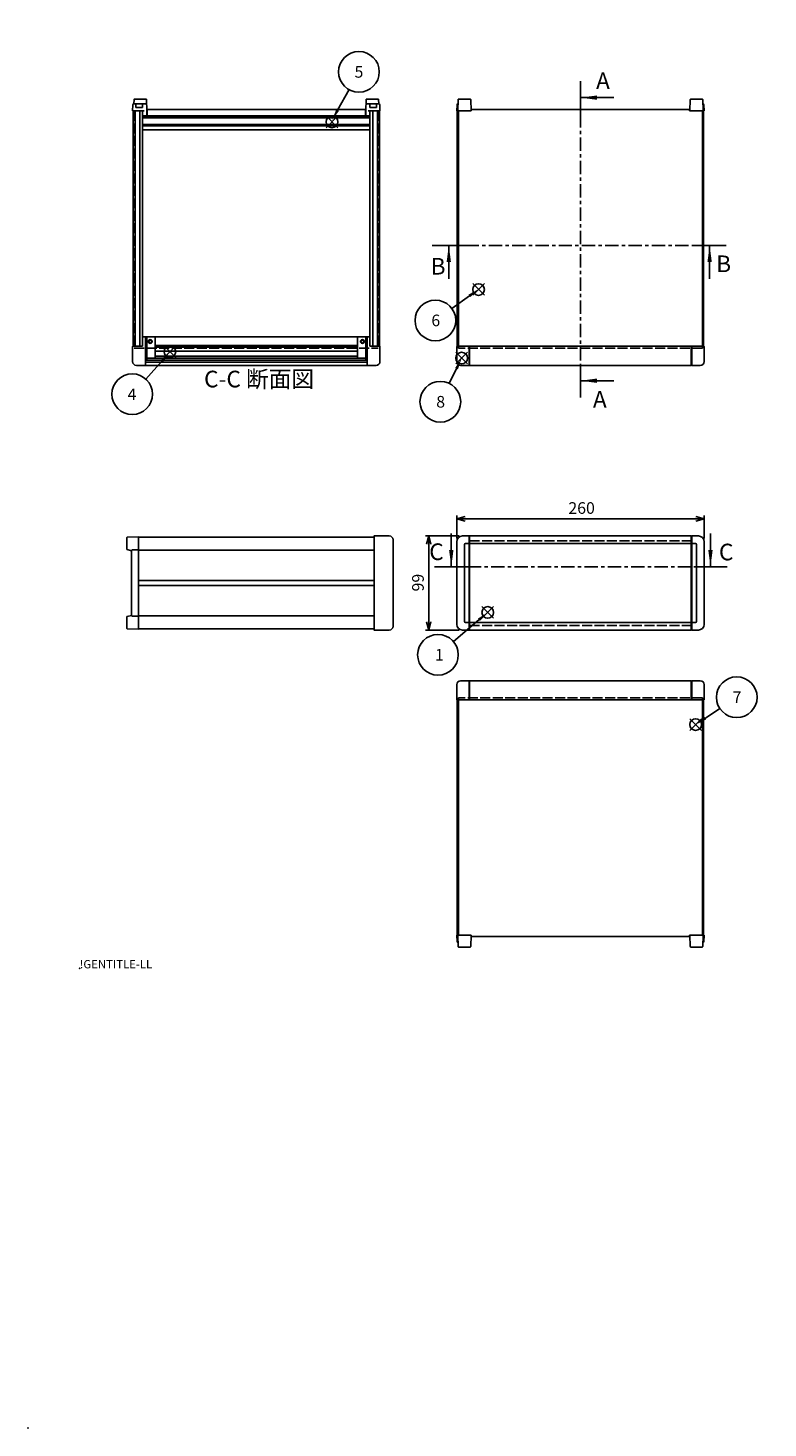
# Model space of a CAD drawing. Extents: x -54 to 1566, y -483 to 989.
# Drawn here: x -54 to 724, y -483 to 989 of the extents above; entities that cross this region are included whole.
import ezdxf
from ezdxf.enums import TextEntityAlignment as Align

# ---------------------------------------------------------------- set-up
doc = ezdxf.new("R2010")
doc.units = 0
doc.header["$LTSCALE"] = 3.5
for name, pattern in [('AM_ISO02W050X2', [3.75, 3, -0.75]), ('AM_ISO08W050', [18, 12, -1.5, 3, -1.5]), ('CENTER', [7, 4, -1, 1, -1]), ('GEN7A', [6.875, 4.75, -0.875, 0.375, -0.875])]:
    doc.linetypes.add(name, pattern=pattern)
doc.layers.get('0').update_dxf_attribs({"linetype": 'CONTINUOUS'})
doc.layers.get('DEFPOINTS').update_dxf_attribs({"linetype": 'CONTINUOUS'})
for name, color, linetype in [('7A', 4, 'GEN7A'), ('AM_10', 7, 'AM_ISO08W050'), ('AM_12', 7, 'CONTINUOUS'), ('AM_5', 3, 'CONTINUOUS'), ('RAHM2', 1, 'CONTINUOUS'), ('上ｶﾊ__', 6, 'CONTINUOUS'), ('上ｶﾊ__0', 6, 'AM_ISO02W050X2'), ('下ｶﾊ__', 1, 'CONTINUOUS'), ('下ｶﾊ__0', 1, 'AM_ISO02W050X2'), ('ｺ_ﾅ_ﾌ_ﾛｯｸ', 8, 'CONTINUOUS'), ('ｻｲﾄ_ﾌﾚ_ﾑ', 5, 'CONTINUOUS'), ('ﾌﾛﾝﾄﾊ_ﾈﾙ', 7, 'CONTINUOUS'), ('ﾌﾛﾝﾄﾊ_ﾈﾙ0', 7, 'AM_ISO02W050X2'), ('ﾌﾛﾝﾄﾌﾚ_ﾑ', 3, 'CONTINUOUS'), ('ﾘﾔﾊ_ﾈﾙ', 2, 'CONTINUOUS'), ('ﾘﾔﾌｨ_ﾄ', 9, 'CONTINUOUS'), ('ﾘﾔﾌﾚ_ﾑ', 4, 'CONTINUOUS')]:
    doc.layers.add(name, color=color, linetype=linetype)
doc.styles.add('ACISOTS', font='isocp.shx', dxfattribs={"height": 1, "bigfont": 'extfont.shx'})
doc.styles.get("Standard").update_dxf_attribs({"font": 'ISOCP.SHX', "bigfont": 'bigfont.shx'})
doc.dimstyles.get("Standard").update_dxf_attribs({"dimtxt": 2.5, "dimasz": 2.5, "dimexe": 1.25, "dimexo": 0.625, "dimtad": 1, "dimcen": 2.5, "dimazin": 3, "dimtfac": 1, "dimtmove": 0, "dimatfit": 3})

# ---------------------------------------------------------------- blocks, each defined once
blk = doc.blocks.new('TK-A3')
for p, q in [((359, 280), (359, 275)), ((359, 275), (403, 275))]:
    blk.add_line(p, q)
for s, p in [('!GENTITLE-MAX', (403, 280)), ('(文書番号：TY-34)2008.02.08', (402.359, 272.859)), ('!GENTITLE-LL', (0, 0))]:
    blk.add_text(s, height=2.5).set_placement(p)
blk = doc.blocks.new('*U72')
at = {"layer": 'RAHM2'}
blk.add_text('日付', height=2.5, dxfattribs=at).set_placement((-191.8, 8.8))
blk = doc.blocks.new('*U73')
at = {"layer": 'RAHM2'}
blk.add_text('尺度', height=2.5, dxfattribs=at).set_placement((-191.8, 33.8))
blk = doc.blocks.new('*U74')
at = {"layer": 'RAHM2'}
blk.add_text('数量', height=2.5, dxfattribs=at).set_placement((-191.8, 21.3))
blk = doc.blocks.new('*U76')
at = {"layer": 'RAHM2'}
blk.add_text('材質', height=2.5, dxfattribs=at).set_placement((-165.8, 46.3))
blk = doc.blocks.new('*U78')
at = {"layer": 'RAHM2'}
blk.add_text('承認', height=2.5, dxfattribs=at).set_placement((-160.94, 16.3))
blk = doc.blocks.new('*U79')
at = {"layer": 'RAHM2'}
blk.add_text('承認', height=2.5, dxfattribs=at).set_placement((-143.19, 16.3))
blk = doc.blocks.new('*U80')
at = {"layer": 'RAHM2'}
blk.add_text('検図', height=2.5, dxfattribs=at).set_placement((-125.44, 16.3))
blk = doc.blocks.new('*U81')
at = {"layer": 'RAHM2'}
blk.add_text('製図', height=2.5, dxfattribs=at).set_placement((-107.69, 16.3))
blk = doc.blocks.new('*U82')
at = {"layer": 'RAHM2'}
blk.add_text('Rev.', height=2.5, dxfattribs=at).set_placement((-19.98, 2.18))
blk = doc.blocks.new('*U83')
at = {"layer": 'RAHM2'}
blk.add_text('図番', height=2.5, dxfattribs=at).set_placement((-94.8, 3.3))
blk = doc.blocks.new('*U84')
at = {"layer": 'RAHM2'}
blk.add_text('符号', height=2.5, dxfattribs=at).set_placement((-94, 21.25))
blk = doc.blocks.new('*U85')
at = {"layer": 'RAHM2'}
blk.add_text('品名', height=2.5, dxfattribs=at).set_placement((-94.8, 16.3))
blk = doc.blocks.new('*U86')
at = {"layer": 'RAHM2'}
blk.add_text('変更記事', height=2.5, dxfattribs=at).set_placement((-65, 21.25))
blk = doc.blocks.new('*U87')
at = {"layer": 'RAHM2'}
blk.add_text('・  ・   ', height=2.5, dxfattribs=at).set_placement((-26.17, 31.25))
blk = doc.blocks.new('*U88')
at = {"layer": 'RAHM2'}
blk.add_text('年・月・日', height=2.5, dxfattribs=at).set_placement((-29.06, 21.25))
blk = doc.blocks.new('*U89')
at = {"layer": 'RAHM2'}
blk.add_text('担当', height=2.5, dxfattribs=at).set_placement((-8.91, 21.25))
blk = doc.blocks.new('*U90')
at = {"layer": 'RAHM2'}
blk.add_text('・  ・   ', height=2.5, dxfattribs=at).set_placement((-26.17, 41.25))
blk = doc.blocks.new('*U91')
at = {"layer": 'RAHM2'}
blk.add_text('・  ・   ', height=2.5, dxfattribs=at).set_placement((-26.17, 36.25))
blk = doc.blocks.new('*U92')
at = {"layer": 'RAHM2'}
blk.add_text('・  ・   ', height=2.5, dxfattribs=at).set_placement((-26.17, 46.25))
blk = doc.blocks.new('*U93')
at = {"layer": 'RAHM2'}
blk.add_text('・  ・   ', height=2.5, dxfattribs=at).set_placement((-26.17, 26.25))
blk = doc.blocks.new('TK-TITLE')
for p, q in [((-193, 50), (-193, 0)), ((0, 50), (-193, 50)), ((-179.72, 45.75), (-171.72, 46.75)), ((-171.72, 46.75), (-171.72, 40.75)), ((-167, 50), (-167, 0)), ((-96, 50), (-96, 0)), ((0, 0), (0, 50)), ((-179.72, 41.75), (-179.72, 45.75)), ((-171.72, 40.75), (-179.72, 41.75)), ((-167, 40), (-96, 40)), ((-167, 37.5), (-193, 37.5)), ((-167, 30), (-96, 30)), ((-167, 25), (-193, 25)), ((-167, 20), (-96, 20)), ((-149.25, 20), (-149.25, 0)), ((-131.5, 20), (-131.5, 0)), ((-113.75, 20), (-113.75, 0)), ((-96, 20), (0, 20)), ((-167, 12.5), (-193, 12.5)), ((-96, 7), (0, 7)), ((-21.18, 0), (-21.18, 7)), ((-193, 0), (0, 0))]:
    blk.add_line(p, q)
for radius in [3, 2]:
    blk.add_circle((-184.72, 43.75), radius)
blk.add_point((-418.54, -138.11))
at = {"layer": '7A'}
for q in [(-184.72, 47.32), (-188.44, 43.75), (-170.94, 43.75), (-184.72, 40.04)]:
    blk.add_line((-184.72, 43.75), q, dxfattribs=at)
at = {"layer": 'RAHM2'}
for p, q in [((-91, 49.6), (-93.42, 45.4)), ((-88.58, 45.4), (-91, 49.6)), ((-86, 50), (-86, 20)), ((-31.82, 50), (-31.82, 20)), ((-11.82, 50), (-11.82, 20)), ((-96, 45), (0, 45)), ((-93.42, 45.4), (-88.58, 45.4)), ((-91, 44.6), (-93.42, 40.4)), ((-88.58, 40.4), (-91, 44.6)), ((-96, 40), (0, 40)), ((-93.42, 40.4), (-88.58, 40.4)), ((-91, 39.6), (-93.42, 35.4)), ((-88.58, 35.4), (-91, 39.6)), ((-96, 35), (0, 35)), ((-93.42, 35.4), (-88.58, 35.4)), ((-91, 34.6), (-93.42, 30.4)), ((-88.58, 30.4), (-91, 34.6)), ((-96, 30), (0, 30)), ((-93.42, 30.4), (-88.58, 30.4)), ((-91, 29.6), (-93.42, 25.4)), ((-88.58, 25.4), (-91, 29.6)), ((-93.42, 25.4), (-88.58, 25.4)), ((-96, 25), (0, 25))]:
    blk.add_line(p, q, dxfattribs=at)
at = {"layer": 'ﾘﾔﾌﾚ_ﾑ'}
for name in ['*U76', '*U92', '*U90', '*U91', '*U73', '*U87', '*U93', '*U74', '*U84', '*U86', '*U88', '*U89', '*U78', '*U79', '*U80', '*U81', '*U85', '*U72', '*U83', '*U82']:
    blk.add_blockref(name, (0, 0), dxfattribs=at)
for tag, p, height in [('GEN-TITLE-MAT1', (-148.96, 43.3), 3), ('GEN-TITLE-MAT2', (-148.96, 33.3), 3), ('GEN-TITLE-DES1', (-84.14, 12.83), 3.5), ('GEN-TITLE-DES2', (-84, 9.15), 2.5), ('GEN-TITLE-NR1', (-84, 2), 3), ('GEN-TITLE-NR2', (-8, 1.71), 2.5)]:
    blk.add_attdef(tag, p, '', height=height)
for tag, p in [('GEN-TITLE-SCA', (-177.82, 28.3)), ('GEN-TITLE-QTY', (-175.61, 15.8))]:
    blk.add_attdef(tag, text='', height=3).set_placement(p, align=Align.BOTTOM_RIGHT)
blk.add_attdef('GEN-TITLE-DAT', text='', height=3).set_placement((-180.22, 3.59), align=Align.BOTTOM_CENTER)
at = {"layer": 'RAHM2'}
for s, p in [('5', (-91, 45.65)), ('4', (-91, 40.65)), ('3', (-91, 35.65)), ('2', (-91, 30.65)), ('1', (-91.19, 25.65))]:
    blk.add_text(s, height=2.5, dxfattribs=at).set_placement(p, align=Align.BOTTOM_CENTER)
blk = doc.blocks.new('*S17')
at = {"layer": 'AM_12', "color": 4}
for p, q in [((407.6, 635.6, -374.4), (395.4, 647.9, -374.4)), ((407.6, 647.9, -374.4), (395.4, 635.6, -374.4))]:
    blk.add_line(p, q, dxfattribs=at)
blk.add_circle((401.5, 641.8, -374.4), 6.12, dxfattribs=at)
blk = doc.blocks.new('*S20')
at = {"layer": 'AM_12', "color": 4}
for p, q in [((88.7, 642.4, -748.8), (101, 654.7, -748.8)), ((88.7, 654.7, -748.8), (101, 642.4, -748.8))]:
    blk.add_line(p, q, dxfattribs=at)
blk.add_circle((94.8, 648.6, -748.8), 6.12, dxfattribs=at)
blk = doc.blocks.new('*S23')
at = {"layer": 'AM_12', "color": 4}
for p, q in [((259.1, 884.1, -374.4), (271.3, 896.4, -374.4)), ((259.1, 896.4, -374.4), (271.3, 884.1, -374.4))]:
    blk.add_line(p, q, dxfattribs=at)
blk.add_circle((265.2, 890.2, -374.4), 6.12, dxfattribs=at)
blk = doc.blocks.new('*S24')
at = {"layer": 'AM_12', "color": 4}
for p, q in [((641.4, 250.3, -374.4), (653.7, 262.5, -374.4)), ((641.4, 262.5, -374.4), (653.7, 250.3, -374.4))]:
    blk.add_line(p, q, dxfattribs=at)
blk.add_circle((647.5, 256.4, -374.4), 6.12, dxfattribs=at)
blk = doc.blocks.new('*S25')
at = {"layer": 'AM_12', "color": 4}
for p, q in [((422.7, 368.2, -374.4), (435, 380.4, -374.4)), ((422.7, 380.4, -374.4), (435, 368.2, -374.4))]:
    blk.add_line(p, q, dxfattribs=at)
blk.add_circle((428.9, 374.3, -374.4), 6.12, dxfattribs=at)
blk = doc.blocks.new('*U100')
at = {"layer": 'AM_5', "color": 7, "style": 'ACISOTS'}
blk.add_text('7', height=12.2, dxfattribs=at).set_placement((686.4, 279, -374.4))
blk = doc.blocks.new('*S26')
at = {"layer": 'AM_5'}
blk.add_line((672.8, 273.3, -374.4), (657.7, 263.2, -374.4), dxfattribs=at)
at = {"layer": 'AM_5', "color": 3}
blk.add_circle((690.7, 285.1, -374.4), 21.4, dxfattribs=at)
at = {"layer": 'AM_5'}
blk.add_trace([(656.8, 264.5, -374.4), (658.6, 261.8, -374.4), (647.5, 256.4, -374.4)], dxfattribs=at)
at = {"layer": 'ﾘﾔﾌﾚ_ﾑ'}
blk.add_blockref('*U100', (0, 0), dxfattribs=at)
blk = doc.blocks.new('*U102')
at = {"layer": 'AM_5', "color": 7, "style": 'ACISOTS'}
blk.add_text('8', height=12.2, dxfattribs=at).set_placement((374.8, 589.8, -374.4))
blk = doc.blocks.new('*S28')
at = {"layer": 'AM_5'}
blk.add_line((388.5, 615.2, -374.4), (396.1, 630.7, -374.4), dxfattribs=at)
at = {"layer": 'AM_5', "color": 3}
blk.add_circle((379.1, 595.9, -374.4), 21.4, dxfattribs=at)
at = {"layer": 'AM_5'}
blk.add_trace([(397.6, 630, -374.4), (394.7, 631.5, -374.4), (401.5, 641.8, -374.4)], dxfattribs=at)
at = {"layer": 'ﾘﾔﾌﾚ_ﾑ'}
blk.add_blockref('*U102', (0, 0), dxfattribs=at)
blk = doc.blocks.new('*U103')
at = {"layer": 'AM_5', "color": 7, "style": 'ACISOTS'}
blk.add_text('1', height=12.2, dxfattribs=at).set_placement((373.5, 323.7, -374.4))
blk = doc.blocks.new('*S29')
at = {"layer": 'AM_5'}
blk.add_line((392.9, 343.7, -374.4), (419.7, 366.5, -374.4), dxfattribs=at)
at = {"layer": 'AM_5', "color": 3}
blk.add_circle((376.6, 329.8, -374.4), 21.4, dxfattribs=at)
at = {"layer": 'AM_5'}
blk.add_trace([(420.7, 365.3, -374.4), (418.6, 367.8, -374.4), (429, 374.5, -374.4)], dxfattribs=at)
at = {"layer": 'ﾘﾔﾌﾚ_ﾑ'}
blk.add_blockref('*U103', (0, 0), dxfattribs=at)
blk = doc.blocks.new('*U106')
at = {"layer": 'AM_5', "color": 7, "style": 'ACISOTS'}
blk.add_text('4', height=12.2, dxfattribs=at).set_placement((50.3, 597.6, -748.8))
blk = doc.blocks.new('*S32')
at = {"layer": 'AM_5'}
blk.add_line((69.4, 619.8, -748.8), (86.5, 639, -748.8), dxfattribs=at)
at = {"layer": 'AM_5', "color": 3}
blk.add_circle((55.2, 603.8, -748.8), 21.4, dxfattribs=at)
at = {"layer": 'AM_5'}
blk.add_trace([(87.7, 637.9, -748.8), (85.3, 640, -748.8), (94.6, 648.1, -748.8)], dxfattribs=at)
at = {"layer": 'ﾘﾔﾌﾚ_ﾑ'}
blk.add_blockref('*U106', (0, 0), dxfattribs=at)
blk = doc.blocks.new('*U107')
at = {"layer": 'AM_5', "color": 7, "style": 'ACISOTS'}
blk.add_text('5', height=12.2, dxfattribs=at).set_placement((288.9, 936.7, -374.4))
blk = doc.blocks.new('*S33')
at = {"layer": 'AM_5'}
blk.add_line((283.1, 924.1, -374.4), (271.1, 902.6, -374.4), dxfattribs=at)
at = {"layer": 'AM_5', "color": 3}
blk.add_circle((293.5, 942.8, -374.4), 21.4, dxfattribs=at)
at = {"layer": 'AM_5'}
blk.add_trace([(269.7, 903.4, -374.4), (272.6, 901.8, -374.4), (265.2, 891.9, -374.4)], dxfattribs=at)
at = {"layer": 'ﾘﾔﾌﾚ_ﾑ'}
blk.add_blockref('*U107', (0, 0), dxfattribs=at)
blk = doc.blocks.new('_OPEN30')
at = {"color": 0, "linetype": 'BYBLOCK'}
for p, q in [((-1, 0.27), (0, 0)), ((0, 0), (-1, -0.27)), ((0, 0), (-1, 0))]:
    blk.add_line(p, q, dxfattribs=at)
blk = doc.blocks.new('*U95')
at = {"layer": 'AM_5', "color": 2}
blk.add_text('99', height=12.25, rotation=90, dxfattribs=at).set_placement((361.7, 396.4))
blk = doc.blocks.new('*D6')
at = {"layer": 'AM_5'}
for p, q in [((398.9, 454.7), (363.4, 454.7)), ((366.9, 446), (366.9, 364.5)), ((398.9, 355.7), (363.4, 355.7))]:
    blk.add_line(p, q, dxfattribs=at)
at = {"layer": 'DEFPOINTS', "color": 0}
for p in [(402.4, 454.7), (366.9, 355.7), (402.4, 355.7)]:
    blk.add_point(p, dxfattribs=at)
at = {"layer": 'AM_5', "xscale": 8.75, "yscale": 8.75, "zscale": 8.75}
for p, rotation in [((366.9, 454.7), 90), ((366.9, 355.7), 270)]:
    blk.add_blockref('_OPEN30', p, dxfattribs=dict(at, rotation=rotation))
at = {"layer": 'ﾘﾔﾌﾚ_ﾑ'}
blk.add_blockref('*U95', (0, 0), dxfattribs=at)
blk = doc.blocks.new('*U94')
at = {"layer": 'AM_5', "color": 2}
blk.add_text('260', height=12.25, dxfattribs=at).set_placement((513.7, 478))
blk = doc.blocks.new('*D7')
at = {"layer": 'AM_5'}
for p, q in [((396.4, 452.2), (396.4, 476.2)), ((405.2, 472.7), (647.7, 472.7)), ((656.4, 452.2), (656.4, 476.2))]:
    blk.add_line(p, q, dxfattribs=at)
at = {"layer": 'DEFPOINTS', "color": 0}
for p in [(656.4, 472.7), (396.4, 448.7), (656.4, 448.7)]:
    blk.add_point(p, dxfattribs=at)
at = {"layer": 'AM_5', "xscale": 8.75, "yscale": 8.75, "zscale": 8.75, "rotation": 180}
blk.add_blockref('_OPEN30', (396.4, 472.7), dxfattribs=at)
at = {"layer": 'AM_5', "xscale": 8.75, "yscale": 8.75, "zscale": 8.75}
blk.add_blockref('_OPEN30', (656.4, 472.7), dxfattribs=at)
at = {"layer": 'ﾘﾔﾌﾚ_ﾑ'}
blk.add_blockref('*U94', (0, 0), dxfattribs=at)
blk = doc.blocks.new('*S41')
at = {"layer": 'AM_12', "color": 4}
for p, q in [((413.2, 707.8, -374.4), (425.4, 720.1, -374.4)), ((413.2, 720.1, -374.4), (425.4, 707.8, -374.4))]:
    blk.add_line(p, q, dxfattribs=at)
blk.add_circle((419.3, 713.9, -374.4), 6.12, dxfattribs=at)
blk = doc.blocks.new('*U112')
at = {"layer": 'AM_5', "color": 7, "style": 'ACISOTS'}
blk.add_text('6', height=12.2, dxfattribs=at).set_placement((369.7, 675.3, -374.4))
blk = doc.blocks.new('*S42')
at = {"layer": 'AM_5'}
blk.add_line((391.3, 693.9, -374.4), (409.7, 707.3, -374.4), dxfattribs=at)
at = {"layer": 'AM_5', "color": 3}
blk.add_circle((373.9, 681.4, -374.4), 21.4, dxfattribs=at)
at = {"layer": 'AM_5'}
blk.add_trace([(410.7, 706, -374.4), (408.8, 708.6, -374.4), (419.7, 714.5, -374.4)], dxfattribs=at)
at = {"layer": 'ﾘﾔﾌﾚ_ﾑ'}
blk.add_blockref('*U112', (0, 0), dxfattribs=at)
blk = doc.blocks.new('*U184')
at = {"layer": 'AM_10', "color": 8, "style": 'ACISOTS'}
blk.add_text('B', height=17.5, dxfattribs=at).set_placement((368.9, 729.6, -374.4))
blk = doc.blocks.new('*U185')
at = {"layer": 'AM_10', "color": 8, "style": 'ACISOTS'}
blk.add_text('B', height=17.5, dxfattribs=at).set_placement((669.1, 732.2, -374.4))
blk = doc.blocks.new('*U186')
at = {"layer": 'AM_10', "color": 8, "style": 'ACISOTS'}
blk.add_text('B-B 断面図', height=17.5, dxfattribs=at).set_placement((1199.4, 518.5, -374.4))
blk = doc.blocks.new('*S44')
at = {"layer": 'AM_10', "color": 8}
for p, q in [((370.5, 760.3, -374.4), (405.5, 760.3, -374.4)), ((388, 760.3, -374.4), (388, 725.3, -374.4)), ((679.7, 760.3, -374.4), (644.7, 760.3, -374.4)), ((662.2, 760.3, -374.4), (662.2, 725.3, -374.4))]:
    blk.add_line(p, q, dxfattribs=at)
at = {"layer": 'AM_10', "color": 8, "linetype": 'CENTER'}
blk.add_line((405.5, 760.3, -374.4), (644.7, 760.3, -374.4), dxfattribs=at)
at = {"layer": 'AM_10', "color": 8, "extrusion": (0, 0, -1)}
blk.add_trace([(-385.7, 742.8, 374.4), (-390.3, 742.8, 374.4), (-388, 760.3, 374.4)], dxfattribs=at)
at = {"layer": 'AM_10', "color": 8}
blk.add_trace([(664.5, 742.8, -374.4), (659.9, 742.8, -374.4), (662.2, 760.3, -374.4)], dxfattribs=at)
at = {"layer": 'ﾘﾔﾌﾚ_ﾑ'}
for name in ['*U184', '*U185', '*U186']:
    blk.add_blockref(name, (0, 0), dxfattribs=at)
blk = doc.blocks.new('*U187')
at = {"layer": 'AM_10', "color": 8, "style": 'ACISOTS'}
blk.add_text('B', height=17.5, dxfattribs=at).set_placement((368.9, 729.6, -374.4))
blk = doc.blocks.new('*U188')
at = {"layer": 'AM_10', "color": 8, "style": 'ACISOTS'}
blk.add_text('B', height=17.5, dxfattribs=at).set_placement((669.1, 732.2, -374.4))
blk = doc.blocks.new('*U189')
at = {"layer": 'AM_10', "color": 8, "style": 'ACISOTS'}
blk.add_text('B-B 断面図', height=17.5, dxfattribs=at).set_placement((1199.4, 518.5, -374.4))
blk = doc.blocks.new('*S45')
at = {"layer": 'AM_10', "color": 8}
for p, q in [((370.5, 760.3, -374.4), (405.5, 760.3, -374.4)), ((388, 760.3, -374.4), (388, 725.3, -374.4)), ((679.7, 760.3, -374.4), (644.7, 760.3, -374.4)), ((662.2, 760.3, -374.4), (662.2, 725.3, -374.4))]:
    blk.add_line(p, q, dxfattribs=at)
at = {"layer": 'AM_10', "color": 8, "linetype": 'CENTER'}
blk.add_line((405.5, 760.3, -374.4), (644.7, 760.3, -374.4), dxfattribs=at)
at = {"layer": 'AM_10', "color": 8, "extrusion": (0, 0, -1)}
blk.add_trace([(-385.7, 742.8, 374.4), (-390.3, 742.8, 374.4), (-388, 760.3, 374.4)], dxfattribs=at)
at = {"layer": 'AM_10', "color": 8}
blk.add_trace([(664.5, 742.8, -374.4), (659.9, 742.8, -374.4), (662.2, 760.3, -374.4)], dxfattribs=at)
at = {"layer": 'ﾘﾔﾌﾚ_ﾑ'}
for name in ['*U187', '*U188', '*U189']:
    blk.add_blockref(name, (0, 0), dxfattribs=at)
blk = doc.blocks.new('*U190')
at = {"layer": 'AM_10', "color": 8, "style": 'ACISOTS'}
blk.add_text('C', height=17.5, dxfattribs=at).set_placement((367.4, 429.4))
blk = doc.blocks.new('*U191')
at = {"layer": 'AM_10', "color": 8, "style": 'ACISOTS'}
blk.add_text('C', height=17.5, dxfattribs=at).set_placement((672, 429.1))
blk = doc.blocks.new('*U192')
at = {"layer": 'AM_10', "color": 8, "style": 'ACISOTS'}
blk.add_text('C-C 断面図', height=17.5, dxfattribs=at).set_placement((130.7, 611, -374.4))
blk = doc.blocks.new('*S46')
at = {"layer": 'AM_10', "color": 8}
for p, q in [((390.6, 422.3), (390.6, 457.3)), ((663.1, 422.3), (663.1, 457.3)), ((373.1, 422.3), (408.1, 422.3)), ((680.6, 422.3), (645.6, 422.3))]:
    blk.add_line(p, q, dxfattribs=at)
at = {"layer": 'AM_10', "color": 8, "linetype": 'CENTER'}
blk.add_line((408.1, 422.3), (645.6, 422.3), dxfattribs=at)
at = {"layer": 'AM_10', "color": 8}
blk.add_trace([(388.3, 439.8), (392.9, 439.8), (390.6, 422.3)], dxfattribs=at)
at = {"layer": 'AM_10', "color": 8, "extrusion": (0, 0, -1)}
blk.add_trace([(-665.4, 439.8), (-660.8, 439.8), (-663.1, 422.3)], dxfattribs=at)
at = {"layer": 'ﾘﾔﾌﾚ_ﾑ'}
for name in ['*U192', '*U190', '*U191']:
    blk.add_blockref(name, (0, 0), dxfattribs=at)
blk = doc.blocks.new('*U193')
at = {"layer": 'AM_10', "color": 8, "style": 'ACISOTS'}
blk.add_text('C', height=17.5, dxfattribs=at).set_placement((367.4, 429.4))
blk = doc.blocks.new('*U194')
at = {"layer": 'AM_10', "color": 8, "style": 'ACISOTS'}
blk.add_text('C', height=17.5, dxfattribs=at).set_placement((672, 429.1))
blk = doc.blocks.new('*U195')
at = {"layer": 'AM_10', "color": 8, "style": 'ACISOTS'}
blk.add_text('C-C 断面図', height=17.5, dxfattribs=at).set_placement((130.7, 611, -374.4))
blk = doc.blocks.new('*S47')
at = {"layer": 'AM_10', "color": 8}
for p, q in [((390.6, 422.3), (390.6, 457.3)), ((663.1, 422.3), (663.1, 457.3)), ((373.1, 422.3), (408.1, 422.3)), ((680.6, 422.3), (645.6, 422.3))]:
    blk.add_line(p, q, dxfattribs=at)
at = {"layer": 'AM_10', "color": 8, "linetype": 'CENTER'}
blk.add_line((408.1, 422.3), (645.6, 422.3), dxfattribs=at)
at = {"layer": 'AM_10', "color": 8}
blk.add_trace([(388.3, 439.8), (392.9, 439.8), (390.6, 422.3)], dxfattribs=at)
at = {"layer": 'AM_10', "color": 8, "extrusion": (0, 0, -1)}
blk.add_trace([(-665.4, 439.8), (-660.8, 439.8), (-663.1, 422.3)], dxfattribs=at)
at = {"layer": 'ﾘﾔﾌﾚ_ﾑ'}
for name in ['*U195', '*U193', '*U194']:
    blk.add_blockref(name, (0, 0), dxfattribs=at)
blk = doc.blocks.new('*U196')
at = {"layer": 'AM_10', "color": 8, "style": 'ACISOTS'}
blk.add_text('A', height=17.5, dxfattribs=at).set_placement((542.8, 924.7, -374.4))
blk = doc.blocks.new('*U197')
at = {"layer": 'AM_10', "color": 8, "style": 'ACISOTS'}
blk.add_text('A', height=17.5, dxfattribs=at).set_placement((539.5, 589.6, -374.4))
blk = doc.blocks.new('*U198')
at = {"layer": 'AM_10', "color": 8, "style": 'ACISOTS'}
blk.add_text('A-A 断面図', height=17.5, dxfattribs=at).set_placement((842.7, 517, -374.4))
blk = doc.blocks.new('*S48')
at = {"layer": 'AM_10', "color": 8}
for p, q in [((526.4, 933.2, -374.4), (526.4, 898.2, -374.4)), ((526.4, 915.7, -374.4), (561.4, 915.7, -374.4)), ((526.4, 600.5, -374.4), (526.4, 635.5, -374.4)), ((526.4, 618, -374.4), (561.4, 618, -374.4))]:
    blk.add_line(p, q, dxfattribs=at)
at = {"layer": 'AM_10', "color": 8, "linetype": 'CENTER'}
blk.add_line((526.4, 898.2, -374.4), (526.4, 635.5, -374.4), dxfattribs=at)
at = {"layer": 'AM_10', "color": 8}
blk.add_trace([(543.9, 918, -374.4), (543.9, 913.4, -374.4), (526.4, 915.7, -374.4)], dxfattribs=at)
at = {"layer": 'AM_10', "color": 8, "extrusion": (0, 0, -1)}
blk.add_trace([(-543.9, 615.7, 374.4), (-543.9, 620.3, 374.4), (-526.4, 618, 374.4)], dxfattribs=at)
at = {"layer": 'ﾘﾔﾌﾚ_ﾑ'}
for name in ['*U196', '*U197', '*U198']:
    blk.add_blockref(name, (0, 0), dxfattribs=at)
blk = doc.blocks.new('*U199')
at = {"layer": 'AM_10', "color": 8, "style": 'ACISOTS'}
blk.add_text('A', height=17.5, dxfattribs=at).set_placement((542.8, 924.7, -374.4))
blk = doc.blocks.new('*U200')
at = {"layer": 'AM_10', "color": 8, "style": 'ACISOTS'}
blk.add_text('A', height=17.5, dxfattribs=at).set_placement((539.5, 589.6, -374.4))
blk = doc.blocks.new('*U201')
at = {"layer": 'AM_10', "color": 8, "style": 'ACISOTS'}
blk.add_text('A-A 断面図', height=17.5, dxfattribs=at).set_placement((842.7, 517, -374.4))
blk = doc.blocks.new('*S49')
at = {"layer": 'AM_10', "color": 8}
for p, q in [((526.4, 933.2, -374.4), (526.4, 898.2, -374.4)), ((526.4, 915.7, -374.4), (561.4, 915.7, -374.4)), ((526.4, 600.5, -374.4), (526.4, 635.5, -374.4)), ((526.4, 618, -374.4), (561.4, 618, -374.4))]:
    blk.add_line(p, q, dxfattribs=at)
at = {"layer": 'AM_10', "color": 8, "linetype": 'CENTER'}
blk.add_line((526.4, 898.2, -374.4), (526.4, 635.5, -374.4), dxfattribs=at)
at = {"layer": 'AM_10', "color": 8}
blk.add_trace([(543.9, 918, -374.4), (543.9, 913.4, -374.4), (526.4, 915.7, -374.4)], dxfattribs=at)
at = {"layer": 'AM_10', "color": 8, "extrusion": (0, 0, -1)}
blk.add_trace([(-543.9, 615.7, 374.4), (-543.9, 620.3, 374.4), (-526.4, 618, 374.4)], dxfattribs=at)
at = {"layer": 'ﾘﾔﾌﾚ_ﾑ'}
for name in ['*U199', '*U200', '*U201']:
    blk.add_blockref(name, (0, 0), dxfattribs=at)

msp = doc.modelspace()

# ---------------------------------------------------------------- linework, layer by layer
msp.add_point((0, 0))
at = {"layer": '上ｶﾊ__'}
for p, q in [((398.167, 901.68, -374.381), (411.667, 901.68, -374.381)), ((398.167, 901.68, -374.381), (398.167, 654.18, -374.381)), ((411.667, 903.18, -374.381), (641.167, 903.18, -374.381)), ((411.667, 901.68, -374.381), (411.667, 903.18, -374.381)), ((641.167, 901.68, -374.381), (641.167, 903.18, -374.381)), ((654.667, 901.68, -374.381), (641.167, 901.68, -374.381)), ((654.667, 901.68, -374.381), (654.667, 654.18, -374.381)), ((309.389, 453.355, -374.381), (61.889, 453.355, -374.381)), ((61.889, 453.355, -374.381), (61.889, 439.73, -374.381))]:
    msp.add_line(p, q, dxfattribs=at)
at = {"layer": '上ｶﾊ__0'}
for p, q in [((398.167, 654.18, -374.381), (398.167, 652.18, -374.381)), ((654.667, 652.18, -374.381), (398.167, 652.18, -374.381)), ((654.667, 654.18, -374.381), (654.667, 652.18, -374.381))]:
    msp.add_line(p, q, dxfattribs=at)
at = {"layer": '下ｶﾊ__'}
for p, q in [((300.389, 903.18, -374.381), (70.889, 903.18, -374.381)), ((70.889, 896.68, -374.381), (70.889, 903.18, -374.381)), ((300.389, 896.68, -374.381), (300.389, 903.18, -374.381)), ((300.389, 896.68, -374.381), (70.889, 896.68, -374.381)), ((61.889, 370.73, -374.381), (61.889, 357.105, -374.381)), ((309.389, 357.105, -374.381), (61.889, 357.105, -374.381)), ((398.167, 34.886, -374.381), (398.167, 282.386, -374.381)), ((654.667, 34.886, -374.381), (654.667, 282.386, -374.381)), ((398.167, 34.886, -374.381), (411.667, 34.886, -374.381)), ((411.667, 34.886, -374.381), (411.667, 33.386, -374.381)), ((411.667, 33.386, -374.381), (641.167, 33.386, -374.381)), ((654.667, 34.886, -374.381), (641.167, 34.886, -374.381)), ((641.167, 34.886, -374.381), (641.167, 33.386, -374.381))]:
    msp.add_line(p, q, dxfattribs=at)
at = {"layer": '下ｶﾊ__0'}
for p, q in [((57.389, 901.68, -374.381), (70.889, 901.68, -374.381)), ((57.389, 901.68, -374.381), (57.389, 652.18, -374.381)), ((313.889, 901.68, -374.381), (300.389, 901.68, -374.381)), ((313.889, 901.68, -374.381), (313.889, 652.18, -374.381)), ((57.389, 652.18, -374.381), (313.889, 652.18, -374.381)), ((654.667, 284.386, -374.381), (398.167, 284.386, -374.381)), ((398.167, 282.386, -374.381), (398.167, 284.386, -374.381)), ((654.667, 282.386, -374.381), (654.667, 284.386, -374.381))]:
    msp.add_line(p, q, dxfattribs=at)
at = {"layer": 'ｺ_ﾅ_ﾌ_ﾛｯｸ'}
for p, q in [((66.139, 664.18, -374.381), (78.639, 664.18, -374.381)), ((66.139, 654.18, -374.381), (66.139, 664.18, -374.381)), ((69.139, 663.68, -374.381), (69.139, 654.18, -374.381)), ((70.639, 639.78, -374.381), (70.639, 664.18, -374.381)), ((79.139, 642.28, -374.381), (79.139, 663.68, -374.381)), ((292.139, 642.28, -374.381), (292.139, 663.68, -374.381)), ((305.139, 664.18, -374.381), (292.639, 664.18, -374.381)), ((300.639, 639.78, -374.381), (300.639, 664.18, -374.381)), ((302.139, 663.68, -374.381), (302.139, 654.18, -374.381)), ((305.139, 654.18, -374.381), (305.139, 664.18, -374.381)), ((55.639, 638.18, -374.381), (55.639, 653.88, -374.381)), ((55.639, 638.18, -374.381), (55.639, 653.88, -374.381)), ((55.939, 654.18, -374.381), (66.139, 654.18, -374.381)), ((69.139, 654.18, -374.381), (69.139, 634.48, -374.381)), ((302.139, 654.18, -374.381), (302.139, 634.48, -374.381)), ((315.339, 654.18, -374.381), (305.139, 654.18, -374.381)), ((315.639, 638.18, -374.381), (315.639, 653.88, -374.381)), ((315.639, 638.18, -374.381), (315.639, 653.88, -374.381)), ((396.417, 638.18, -374.381), (396.417, 653.88, -374.381)), ((396.717, 654.18, -374.381), (409.917, 654.18, -374.381)), ((409.417, 654.18, -374.381), (409.417, 634.18, -374.381)), ((409.917, 654.18, -374.381), (409.917, 634.48, -374.381)), ((656.117, 654.18, -374.381), (642.917, 654.18, -374.381)), ((642.917, 654.18, -374.381), (642.917, 634.48, -374.381)), ((643.417, 654.18, -374.381), (643.417, 634.18, -374.381)), ((656.417, 638.18, -374.381), (656.417, 653.88, -374.381)), ((68.639, 634.18, -374.381), (59.639, 634.18, -374.381)), ((68.639, 634.48, -374.381), (69.139, 634.48, -374.381)), ((68.639, 634.48, -374.381), (68.639, 634.18, -374.381)), ((69.139, 639.78, -374.381), (70.639, 639.78, -374.381)), ((70.639, 641.78, -374.381), (78.639, 641.78, -374.381)), ((300.639, 641.78, -374.381), (292.639, 641.78, -374.381)), ((302.139, 639.78, -374.381), (300.639, 639.78, -374.381)), ((302.639, 634.48, -374.381), (302.139, 634.48, -374.381)), ((302.639, 634.48, -374.381), (302.639, 634.18, -374.381)), ((302.639, 634.18, -374.381), (311.639, 634.18, -374.381)), ((409.417, 634.18, -374.381), (400.417, 634.18, -374.381)), ((409.417, 634.48, -374.381), (409.917, 634.48, -374.381)), ((643.417, 634.48, -374.381), (642.917, 634.48, -374.381)), ((643.417, 634.18, -374.381), (652.417, 634.18, -374.381)), ((309.389, 356.03, -374.381), (309.389, 454.43, -374.381)), ((309.639, 454.73, -374.381), (325.389, 454.73, -374.381)), ((309.689, 454.73, -374.381), (325.389, 454.73, -374.381)), ((329.389, 359.73, -374.381), (329.389, 450.73, -374.381)), ((396.417, 361.73, -374.381), (396.417, 448.73, -374.381)), ((409.417, 454.73, -374.381), (402.417, 454.73, -374.381)), ((404.417, 364.73, -374.381), (404.417, 445.73, -374.381)), ((409.417, 446.73, -374.381), (405.417, 446.73, -374.381)), ((409.417, 355.73, -374.381), (409.417, 454.73, -374.381)), ((409.417, 454.43, -374.381), (409.917, 454.43, -374.381)), ((409.417, 447.03, -374.381), (409.917, 447.03, -374.381)), ((409.917, 356.03, -374.381), (409.917, 454.43, -374.381)), ((643.417, 454.43, -374.381), (642.917, 454.43, -374.381)), ((642.917, 356.03, -374.381), (642.917, 454.43, -374.381)), ((643.417, 447.03, -374.381), (642.917, 447.03, -374.381)), ((643.417, 454.73, -374.381), (650.417, 454.73, -374.381)), ((643.417, 355.73, -374.381), (643.417, 454.73, -374.381)), ((643.417, 446.73, -374.381), (647.417, 446.73, -374.381)), ((648.417, 364.73, -374.381), (648.417, 445.73, -374.381)), ((656.417, 361.73, -374.381), (656.417, 448.73, -374.381)), ((309.639, 355.73, -374.381), (325.389, 355.73, -374.381)), ((309.689, 355.73, -374.381), (325.389, 355.73, -374.381)), ((409.417, 355.73, -374.381), (402.417, 355.73, -374.381)), ((409.417, 363.73, -374.381), (405.417, 363.73, -374.381)), ((409.417, 363.43, -374.381), (409.917, 363.43, -374.381)), ((409.417, 356.03, -374.381), (409.917, 356.03, -374.381)), ((643.417, 363.43, -374.381), (642.917, 363.43, -374.381)), ((643.417, 356.03, -374.381), (642.917, 356.03, -374.381)), ((643.417, 363.73, -374.381), (647.417, 363.73, -374.381)), ((643.417, 355.73, -374.381), (650.417, 355.73, -374.381)), ((396.417, 298.386, -374.381), (396.417, 282.686, -374.381)), ((409.417, 302.386, -374.381), (400.417, 302.386, -374.381)), ((409.417, 282.386, -374.381), (409.417, 302.386, -374.381)), ((409.417, 302.086, -374.381), (409.917, 302.086, -374.381)), ((409.917, 282.386, -374.381), (409.917, 302.086, -374.381)), ((642.917, 282.386, -374.381), (642.917, 302.086, -374.381)), ((643.417, 302.086, -374.381), (642.917, 302.086, -374.381)), ((643.417, 282.386, -374.381), (643.417, 302.386, -374.381)), ((643.417, 302.386, -374.381), (652.417, 302.386, -374.381)), ((656.417, 298.386, -374.381), (656.417, 282.686, -374.381)), ((396.717, 282.386, -374.381), (409.917, 282.386, -374.381)), ((656.117, 282.386, -374.381), (642.917, 282.386, -374.381))]:
    msp.add_line(p, q, dxfattribs=at)
for centre, radius in [((74.139, 659.18, -374.381), 2), ((74.139, 659.18, -374.381), 1.6), ((297.139, 659.18, -374.381), 2), ((297.139, 659.18, -374.381), 1.6)]:
    msp.add_circle(centre, radius, dxfattribs=at)
for centre, radius, start, end in [((68.639, 663.68, -374.381), 0.5, 0, 90), ((78.639, 663.68, -374.381), 0.5, 0, 90), ((292.639, 663.68, -374.381), 0.5, 90, 180), ((302.639, 663.68, -374.381), 0.5, 90, 180), ((55.939, 653.88, -374.381), 0.3, 90, 180), ((315.339, 653.88, -374.381), 0.3, 360, 90), ((396.717, 653.88, -374.381), 0.3, 90, 180), ((656.117, 653.88, -374.381), 0.3, 0, 90), ((59.639, 638.18, -374.381), 4, 180, 270), ((78.639, 642.28, -374.381), 0.5, 270, 0), ((292.639, 642.28, -374.381), 0.5, 180, 270), ((311.639, 638.18, -374.381), 4, 270, 360), ((400.417, 638.18, -374.381), 4, 180, 270), ((652.417, 638.18, -374.381), 4, 270, 0), ((309.689, 454.43, -374.381), 0.3, 90, 180), ((325.389, 450.73, -374.381), 4, 360, 90), ((325.389, 450.73, -374.381), 4, 360, 90), ((402.417, 448.73, -374.381), 6, 90, 180), ((405.417, 445.73, -374.381), 1, 90, 180), ((647.417, 445.73, -374.381), 1, 0, 90), ((650.417, 448.73, -374.381), 6, 0, 90), ((309.689, 356.03, -374.381), 0.3, 180, 270), ((325.389, 359.73, -374.381), 4, 270, 360), ((325.389, 359.73, -374.381), 4, 270, 360), ((402.417, 361.73, -374.381), 6, 180, 270), ((405.417, 364.73, -374.381), 1, 180, 270), ((647.417, 364.73, -374.381), 1, 270, 0), ((650.417, 361.73, -374.381), 6, 270, 0), ((400.417, 298.386, -374.381), 4, 90, 180), ((652.417, 298.386, -374.381), 4, 360, 90), ((396.717, 282.686, -374.381), 0.3, 180, 270), ((656.117, 282.686, -374.381), 0.3, 270, 360)]:
    msp.add_arc(centre, radius, start, end, dxfattribs=at)
at = {"layer": 'ｻｲﾄ_ﾌﾚ_ﾑ'}
for p, q in [((56.139, 901.68, -374.381), (66.139, 901.68, -374.381)), ((56.139, 901.68, -374.381), (56.139, 654.18, -374.381)), ((58.139, 901.68, -374.381), (58.139, 654.18, -374.381)), ((63.139, 901.68, -374.381), (63.139, 654.18, -374.381)), ((66.139, 901.68, -374.381), (66.139, 654.18, -374.381)), ((315.139, 901.68, -374.381), (305.139, 901.68, -374.381)), ((305.139, 901.68, -374.381), (305.139, 654.18, -374.381)), ((308.139, 901.68, -374.381), (308.139, 654.18, -374.381)), ((313.139, 901.68, -374.381), (313.139, 654.18, -374.381)), ((315.139, 901.68, -374.381), (315.139, 654.18, -374.381)), ((396.917, 654.18, -374.381), (396.917, 901.68, -374.381)), ((396.917, 901.68, -374.381), (398.167, 901.68, -374.381)), ((397.917, 654.18, -374.381), (397.917, 901.68, -374.381)), ((655.917, 901.68, -374.381), (654.667, 901.68, -374.381)), ((654.917, 654.18, -374.381), (654.917, 901.68, -374.381)), ((655.917, 654.18, -374.381), (655.917, 901.68, -374.381)), ((66.139, 654.18, -374.381), (56.139, 654.18, -374.381)), ((305.139, 654.18, -374.381), (315.139, 654.18, -374.381)), ((396.917, 654.18, -374.381), (398.167, 654.18, -374.381)), ((655.917, 654.18, -374.381), (654.667, 654.18, -374.381)), ((309.389, 439.73, -374.381), (61.889, 439.73, -374.381)), ((61.889, 439.73, -374.381), (61.889, 370.73, -374.381)), ((309.389, 439.73, -374.381), (309.389, 370.73, -374.381)), ((61.889, 407.98, -374.381), (309.389, 407.98, -374.381)), ((61.889, 402.48, -374.381), (309.389, 402.48, -374.381)), ((309.389, 370.73, -374.381), (61.889, 370.73, -374.381)), ((396.917, 282.386, -374.381), (396.917, 34.886, -374.381)), ((396.917, 282.386, -374.381), (398.167, 282.386, -374.381)), ((397.917, 282.386, -374.381), (397.917, 34.886, -374.381)), ((655.917, 282.386, -374.381), (654.667, 282.386, -374.381)), ((654.917, 282.386, -374.381), (654.917, 34.886, -374.381)), ((655.917, 282.386, -374.381), (655.917, 34.886, -374.381)), ((396.917, 34.886, -374.381), (398.167, 34.886, -374.381)), ((655.917, 34.886, -374.381), (654.667, 34.886, -374.381))]:
    msp.add_line(p, q, dxfattribs=at)
at = {"layer": 'ﾌﾛﾝﾄﾊ_ﾈﾙ'}
for p, q in [((69.139, 639.68, -374.381), (302.139, 639.68, -374.381)), ((69.139, 639.68, -374.381), (69.139, 637.68, -374.381)), ((302.139, 637.68, -374.381), (69.139, 637.68, -374.381)), ((302.139, 639.68, -374.381), (302.139, 637.68, -374.381))]:
    msp.add_line(p, q, dxfattribs=at)
at = {"layer": 'ﾌﾛﾝﾄﾊ_ﾈﾙ0'}
for p, q in [((409.917, 360.73, -374.381), (409.917, 449.73, -374.381)), ((409.917, 449.73, -374.381), (642.917, 449.73, -374.381)), ((642.917, 360.73, -374.381), (642.917, 449.73, -374.381)), ((409.917, 360.73, -374.381), (642.917, 360.73, -374.381))]:
    msp.add_line(p, q, dxfattribs=at)
at = {"layer": 'ﾌﾛﾝﾄﾌﾚ_ﾑ'}
for p, q in [((292.639, 664.18, -374.381), (78.639, 664.18, -374.381)), ((292.139, 655.18, -374.381), (79.139, 655.18, -374.381)), ((292.139, 653.18, -374.381), (79.139, 653.18, -374.381)), ((292.139, 649.18, -374.381), (79.139, 649.18, -374.381)), ((642.917, 654.18, -374.381), (409.917, 654.18, -374.381)), ((409.917, 634.18, -374.381), (409.917, 654.18, -374.381)), ((642.917, 634.18, -374.381), (642.917, 654.18, -374.381)), ((302.139, 639.78, -374.381), (69.139, 639.78, -374.381)), ((69.139, 634.18, -374.381), (69.139, 639.78, -374.381)), ((302.139, 637.58, -374.381), (69.139, 637.58, -374.381)), ((69.139, 634.18, -374.381), (302.139, 634.18, -374.381)), ((292.639, 641.78, -374.381), (78.639, 641.78, -374.381)), ((292.139, 643.78, -374.381), (79.139, 643.78, -374.381)), ((302.139, 634.18, -374.381), (302.139, 639.78, -374.381)), ((642.917, 634.18, -374.381), (409.917, 634.18, -374.381)), ((409.917, 454.73, -374.381), (409.917, 446.73, -374.381)), ((642.917, 454.73, -374.381), (409.917, 454.73, -374.381)), ((409.917, 446.73, -374.381), (642.917, 446.73, -374.381)), ((642.917, 454.73, -374.381), (642.917, 446.73, -374.381)), ((409.917, 355.73, -374.381), (409.917, 363.73, -374.381)), ((409.917, 363.73, -374.381), (642.917, 363.73, -374.381)), ((642.917, 355.73, -374.381), (409.917, 355.73, -374.381)), ((642.917, 355.73, -374.381), (642.917, 363.73, -374.381)), ((642.917, 302.386, -374.381), (409.917, 302.386, -374.381)), ((409.917, 302.386, -374.381), (409.917, 282.386, -374.381)), ((642.917, 302.386, -374.381), (642.917, 282.386, -374.381)), ((642.917, 282.386, -374.381), (409.917, 282.386, -374.381))]:
    msp.add_line(p, q, dxfattribs=at)
at = {"layer": 'ﾘﾔﾊ_ﾈﾙ'}
for p, q in [((66.389, 896.68, -374.381), (304.889, 896.68, -374.381)), ((66.389, 896.68, -374.381), (66.389, 894.68, -374.381)), ((304.889, 894.68, -374.381), (66.389, 894.68, -374.381)), ((304.889, 896.68, -374.381), (304.889, 894.68, -374.381))]:
    msp.add_line(p, q, dxfattribs=at)
at = {"layer": 'ﾘﾔﾌｨ_ﾄ'}
for p, q in [((57.058, 913.697, -374.381), (56.9, 909.18, -374.381)), ((57.558, 914.18, -374.381), (69.719, 914.18, -374.381)), ((70.219, 913.697, -374.381), (70.639, 901.68, -374.381)), ((301.058, 913.697, -374.381), (300.639, 901.68, -374.381)), ((313.719, 914.18, -374.381), (301.558, 914.18, -374.381)), ((314.219, 913.697, -374.381), (314.377, 909.18, -374.381)), ((397.837, 913.697, -374.381), (397.417, 901.68, -374.381)), ((398.337, 914.18, -374.381), (410.498, 914.18, -374.381)), ((410.998, 913.697, -374.381), (411.417, 901.68, -374.381)), ((641.837, 913.697, -374.381), (641.417, 901.68, -374.381)), ((654.498, 914.18, -374.381), (642.337, 914.18, -374.381)), ((654.998, 913.697, -374.381), (655.417, 901.68, -374.381)), ((55.867, 908.214, -374.381), (55.639, 901.68, -374.381)), ((55.639, 901.68, -374.381), (66.139, 901.68, -374.381)), ((56.866, 909.18, -374.381), (56.9, 909.18, -374.381)), ((70.377, 909.18, -374.381), (56.9, 909.18, -374.381)), ((59.139, 905.43, -374.381), (59.139, 909.18, -374.381)), ((66.139, 905.43, -374.381), (59.139, 905.43, -374.381)), ((66.139, 905.43, -374.381), (66.139, 909.18, -374.381)), ((66.139, 901.68, -374.381), (66.139, 896.68, -374.381)), ((70.639, 901.68, -374.381), (70.464, 896.68, -374.381)), ((300.639, 901.68, -374.381), (300.813, 896.68, -374.381)), ((300.9, 909.18, -374.381), (314.377, 909.18, -374.381)), ((305.139, 905.43, -374.381), (305.139, 909.18, -374.381)), ((305.139, 905.43, -374.381), (312.139, 905.43, -374.381)), ((315.639, 901.68, -374.381), (305.139, 901.68, -374.381)), ((305.139, 901.68, -374.381), (305.139, 896.68, -374.381)), ((312.139, 905.43, -374.381), (312.139, 909.18, -374.381)), ((314.411, 909.18, -374.381), (314.377, 909.18, -374.381)), ((315.41, 908.214, -374.381), (315.639, 901.68, -374.381)), ((396.646, 908.214, -374.381), (396.417, 901.68, -374.381)), ((396.417, 901.68, -374.381), (411.417, 901.68, -374.381)), ((397.645, 909.18, -374.381), (397.679, 909.18, -374.381)), ((656.417, 901.68, -374.381), (641.417, 901.68, -374.381)), ((655.19, 909.18, -374.381), (655.155, 909.18, -374.381)), ((656.189, 908.214, -374.381), (656.417, 901.68, -374.381)), ((66.139, 896.68, -374.381), (70.464, 896.68, -374.381)), ((305.139, 896.68, -374.381), (300.813, 896.68, -374.381)), ((49.389, 452.811, -374.381), (49.389, 440.851, -374.381)), ((61.889, 453.73, -374.381), (49.871, 453.31, -374.381)), ((61.889, 453.73, -374.381), (61.889, 356.73, -374.381)), ((54.389, 439.23, -374.381), (49.776, 440.364, -374.381)), ((54.389, 371.23, -374.381), (54.389, 439.23, -374.381)), ((61.889, 440.23, -374.381), (55.189, 440.03, -374.381)), ((49.389, 357.649, -374.381), (49.389, 369.609, -374.381)), ((54.389, 371.23, -374.381), (49.776, 370.096, -374.381)), ((61.889, 370.23, -374.381), (55.189, 370.43, -374.381)), ((61.889, 356.73, -374.381), (49.871, 357.15, -374.381)), ((396.417, 34.886, -374.381), (411.417, 34.886, -374.381)), ((396.646, 28.351, -374.381), (396.417, 34.886, -374.381)), ((397.837, 22.868, -374.381), (397.417, 34.886, -374.381)), ((410.998, 22.868, -374.381), (411.417, 34.886, -374.381)), ((656.417, 34.886, -374.381), (641.417, 34.886, -374.381)), ((641.837, 22.868, -374.381), (641.417, 34.886, -374.381)), ((654.998, 22.868, -374.381), (655.417, 34.886, -374.381)), ((656.189, 28.351, -374.381), (656.417, 34.886, -374.381)), ((397.645, 27.386, -374.381), (397.679, 27.386, -374.381)), ((398.337, 22.386, -374.381), (410.498, 22.386, -374.381)), ((654.498, 22.386, -374.381), (642.337, 22.386, -374.381)), ((655.19, 27.386, -374.381), (655.155, 27.386, -374.381))]:
    msp.add_line(p, q, dxfattribs=at)
for centre, radius, start, end in [((57.558, 913.68, -374.381), 0.5, 90, 178), ((69.719, 913.68, -374.381), 0.5, 2, 90), ((301.558, 913.68, -374.381), 0.5, 90, 178), ((313.719, 913.68, -374.381), 0.5, 2, 90), ((398.337, 913.68, -374.381), 0.5, 90, 178), ((410.498, 913.68, -374.381), 0.5, 2, 90), ((642.337, 913.68, -374.381), 0.5, 90, 178), ((654.498, 913.68, -374.381), 0.5, 2, 90), ((56.866, 908.18, -374.381), 1, 90, 178), ((314.411, 908.18, -374.381), 1, 2, 90), ((397.645, 908.18, -374.381), 1, 90, 178), ((655.19, 908.18, -374.381), 1, 2, 90), ((49.889, 452.811, -374.381), 0.5, 92, 180), ((49.889, 440.851, -374.381), 0.5, 180, 256.962887), ((55.189, 439.23, -374.381), 0.8, 90, 180), ((49.889, 369.609, -374.381), 0.5, 103.037113, 180), ((55.189, 371.23, -374.381), 0.8, 180, 270), ((49.889, 357.649, -374.381), 0.5, 180, 268), ((397.645, 28.386, -374.381), 1, 182, 270), ((398.337, 22.886, -374.381), 0.5, 182, 270), ((410.498, 22.886, -374.381), 0.5, 270, 358), ((642.337, 22.886, -374.381), 0.5, 182, 270), ((654.498, 22.886, -374.381), 0.5, 270, 358), ((655.19, 28.386, -374.381), 1, 270, 358)]:
    msp.add_arc(centre, radius, start, end, dxfattribs=at)
at = {"layer": 'ﾘﾔﾌﾚ_ﾑ'}
for p, q in [((66.139, 894.58, -374.381), (305.139, 894.58, -374.381)), ((66.139, 887.48, -374.381), (305.139, 887.48, -374.381)), ((66.139, 885.88, -374.381), (305.139, 885.88, -374.381)), ((305.139, 881.68, -374.381), (66.139, 881.68, -374.381))]:
    msp.add_line(p, q, dxfattribs=at)

# ---------------------------------------------------------------- block references
at = {"xscale": 3.5, "yscale": 3.5, "zscale": 3.5}
msp.add_blockref('TK-A3', (0, 0), dxfattribs=at)
msp.add_blockref('TK-TITLE', (1410.5, 0), dxfattribs=at).add_auto_attribs({'GEN-TITLE-DAT': '2010/09/30', 'GEN-TITLE-SCA': '1:3.5', 'GEN-TITLE-DES2': 'MO型オールアルミシステムケース'})
at = {"layer": 'AM_10', "color": 8}
for name in ['*S48', '*S49', '*S44', '*S45', '*S46', '*S47']:
    msp.add_blockref(name, (0, 0), dxfattribs=at)
at = {"layer": 'AM_12'}
for name in ['*S23', '*S41', '*S20', '*S17', '*S25', '*S24']:
    msp.add_blockref(name, (0, 0), dxfattribs=at)
at = {"layer": 'AM_5'}
for name in ['*S33', '*S42', '*S32', '*S28', '*S29', '*S26']:
    msp.add_blockref(name, (0, 0), dxfattribs=at)

# ---------------------------------------------------------------- dimensions: what is measured, and where the dimension line sits
dim = msp.add_linear_dim(base=(656.417, 472.73, -374.381), p1=(396.417, 448.73, -374.381), p2=(656.417, 448.73, -374.381), dimstyle='Standard', override={"dimscale": 3.5}, dxfattribs=at)
dim.commit()
dim.dimension.update_dxf_attribs({"geometry": '*D7', "text_midpoint": (526.417, 484.106, -374.381)})
dim = msp.add_linear_dim(base=(366.903, 355.73, -374.381), p1=(402.417, 454.73, -374.381), p2=(402.417, 355.73, -374.381), angle=90, dimstyle='Standard', override={"dimscale": 3.5}, dxfattribs=at)
dim.commit()
dim.dimension.update_dxf_attribs({"geometry": '*D6', "text_midpoint": (355.528, 405.23, -374.381)})

doc.saveas('drawing.dxf')
